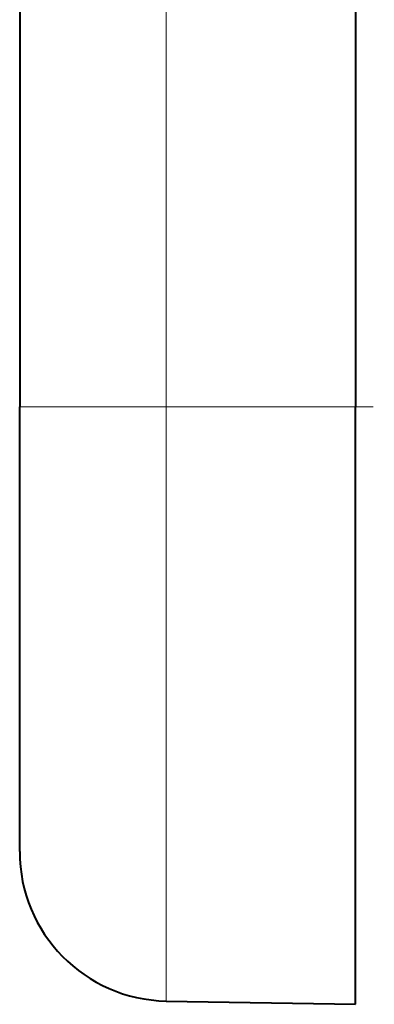
# Model space of a CAD drawing. Extents: x 0 to 420, y 0 to 297.
# Drawn here: x 45 to 46, y 108 to 111 of the extents above; entities that cross this region are included whole.
import ezdxf

# ---------------------------------------------------------------- set-up
doc = ezdxf.new("R2010")
doc.units = 0
doc.linetypes.add('DASHDOT', pattern=[18.5, 12, -3, 0.5, -3])

msp = doc.modelspace()

# ---------------------------------------------------------------- linework, layer by layer
at = {"color": 7, "lineweight": 40}
for p, q in [((44.613724, 151.528076), (44.613724, 109.528069)), ((45.738724, 151.528076), (45.738724, 109.528069)), ((44.613724, 108.039055), (44.613724, 109.528069)), ((45.738724, 107.528069), (45.738724, 109.528069)), ((45.104996, 107.539131), (45.738724, 107.528069))]:
    msp.add_line(p, q, dxfattribs=at)
at = {"color": 7, "lineweight": 18}
for p, q in [((45.104996, 151.528076), (45.104996, 109.528069)), ((44.613724, 109.528069), (45.104996, 109.528069)), ((45.104996, 107.539131), (45.104996, 109.528069)), ((45.104996, 109.528069), (45.738724, 109.528069))]:
    msp.add_line(p, q, dxfattribs=at)
at = {"color": 7, "linetype": 'DASHDOT', "lineweight": 18, "ltscale": 0.019012}
msp.add_line((45.041626, 109.528069), (45.802097, 109.528069), dxfattribs=at)
at = {"color": 7, "lineweight": 40}
msp.add_arc((45.113724, 108.039055), 0.5, 180.000005, 269.000003, dxfattribs=at)

doc.saveas('drawing.dxf')
